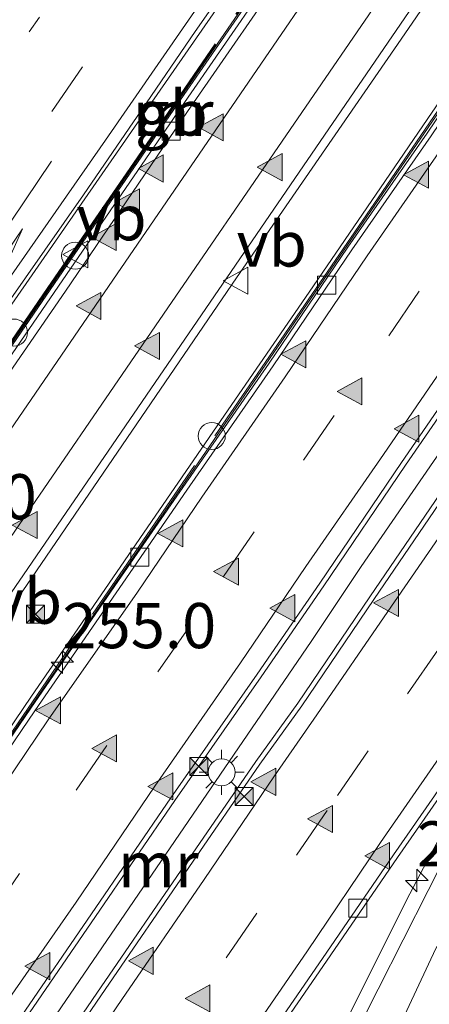
# Model space of a CAD drawing. Units: metres. Extents: x 175291 to 180010, y 318746 to 325002.
# Drawn here: x 178000 to 178023, y 318827 to 318882 of the extents above; entities that cross this region are included whole.
import ezdxf
from ezdxf.enums import TextEntityAlignment as Align

# ---------------------------------------------------------------- set-up
doc = ezdxf.new("R2010")
doc.units = ezdxf.units.M
for name, pattern in [('IE-TERREINAFSCHEIDING', [10, 8, -2]), ('VW-1-3_STREEP', [4, 1, -3]), ('VW-3-9_STREEP', [12, 3, -9])]:
    doc.linetypes.add(name, pattern=pattern)
doc.layers.get('0').update_dxf_attribs({"lineweight": 25})
for name, color, linetype, lineweight in [('B-ME-AM-KILOMETR-S-B1', 7, 'Continuous', 18), ('B-ME-BV-GELEIDECONSTRUCTIE-BARRIER-L-B1', 213, 'BV-STEPBARRIER', 18), ('B-ME-BV-GELEIDECONSTRUCTIE-GELEIDERAIL-L-B1', 213, 'BV-GELEIDERAIL', 18), ('B-ME-IE-GRASLAND-GV-B6', 93, 'Continuous', 18), ('B-ME-IE-INRICHTINGSELEMENT-S-B1', 253, 'Continuous', 18), ('B-ME-IE-MEUBILAIR_WEGMEUBILAIR-LICHTMAST-S-B1', 8, 'Continuous', 18), ('B-ME-IE-TERREINAFSCHEIDING-RASTERHEKWERK-L-B1', 8, 'IE-TERREINAFSCHEIDING', 18), ('B-ME-MW-MUUR-GV-B6', 8, 'IE-TERREINAFSCHEIDING-KUNSTMATIG', 18), ('B-ME-MW-MUUR-L-B1', 8, 'IE-TERREINAFSCHEIDING-KUNSTMATIG', 18), ('B-ME-VH-VERH_SOORT-BETON-OVERIG-GV-B6', 8, 'IE-TERREINAFSCHEIDING-NATUURLIJK-HOUTWAL', 18), ('B-ME-VH-VERH_SOORT-BITUMEN-GV-B6', 8, 'IE-TERREINAFSCHEIDING-NATUURLIJK-HOUTWAL', 18), ('B-ME-VV-KOLK-S-B1', 8, 'Continuous', 18), ('B-ME-VW-MARKERING-13STREEP-045-L-B1', 255, 'VW-1-3_STREEP', 18), ('B-ME-VW-MARKERING-39STREEP-015-L-B1', 255, 'VW-3-9_STREEP', 18), ('B-ME-VW-MARKERING-PIJLLI750-S-B1', 7, 'Continuous', 18), ('B-ME-VW-MARKERING-STREEP-015-L-B1', 7, 'Continuous', 18), ('B-ME-VW-MARKERING-VLAKMARK-S-B1', 7, 'Continuous', 18), ('B-ME-VW-MEUBILAIR_WEGMEUBILAIR-VERKEERSBORD-S-B1', 8, 'Continuous', 18)]:
    doc.layers.add(name, color=color, linetype=linetype, lineweight=lineweight)
doc.styles.add('NLCS-ISO', font='NLCS-ISO.TTF')
doc.linetypes.add('BV-GELEIDERAIL', pattern='A,10,-3,[108,NLCS.SHX,S=1,R=0,X=0,Y=0],-3', length=16)
doc.linetypes.add('BV-STEPBARRIER', pattern='A,1,-1,[16,NLCS.SHX,S=1,R=0,X=-1,Y=0],1', length=3)
doc.linetypes.add('IE-TERREINAFSCHEIDING-KUNSTMATIG', pattern='A,4,[82,NLCS.SHX,S=0.75,R=90,X=0,Y=0],4,-2', length=10)
doc.linetypes.add('IE-TERREINAFSCHEIDING-NATUURLIJK-HOUTWAL', pattern='A,7,-1.5,[67,NLCS.SHX,S=0.75,R=45,X=0,Y=0],-1.5,7,-1.5,[70,NLCS.SHX,S=0.75,R=0,X=0,Y=0],-1.5', length=20)

# ---------------------------------------------------------------- blocks, each defined once
blk = doc.blocks.new('dtb')
blk.add_circle((0, 0), 0.75)
blk = doc.blocks.new('camera')
h = blk.add_hatch(color=256)
h.paths.add_polyline_path([(0.5, 0.5), (-0.5, 0.5), (0, 0)])
h.paths.add_polyline_path([(0, 0), (-0.5, -0.5), (0.5, -0.5)])
for p, q in [((-0.5, 0.5), (0.5, -0.5)), ((0.5, 0.5), (-0.5, -0.5))]:
    blk.add_line(p, q)
blk.add_lwpolyline([(-0.5, 0.5), (0.5, 0.5), (0.5, -0.5), (-0.5, -0.5)], close=True)
blk = doc.blocks.new('verkeersbord')
for p, q in [((0, 0.75), (-0.75, -0.625)), ((0.75, -0.625), (0, 0.75)), ((-0.75, -0.625), (0.75, -0.625))]:
    blk.add_line(p, q)
blk = doc.blocks.new('hecto')
for p, q in [((0, 0.625), (-0.625, 0)), ((0, -0.625), (0, 0.625)), ((-0.625, 0), (0.625, 0)), ((0.625, 0), (0, -0.625))]:
    blk.add_line(p, q)
blk = doc.blocks.new('kolk')
blk.add_lwpolyline([(-0.5, -0.5), (0.5, -0.5), (0.5, 0.5), (-0.5, 0.5)], close=True)
blk = doc.blocks.new('verfsymbol')
for color in [252, 253]:
    blk.add_hatch(color=color).paths.add_polyline_path([(0.75, -0.625), (0, 0.75), (-0.75, -0.625)])
blk.add_lwpolyline([(0.75, -0.625), (0, 0.75), (-0.75, -0.625)], close=True)
blk = doc.blocks.new('lantaarnpaal')
for p, q in [((0, 0.75), (0, 1.25)), ((-0.884, 0.884), (-0.53, 0.53)), ((0.53, 0.53), (0.884, 0.884)), ((-0.75, 0), (-1.25, 0)), ((0.75, 0), (1.25, 0)), ((-0.53, -0.53), (-0.884, -0.884)), ((0.53, -0.53), (0.884, -0.884)), ((0, -0.75), (0, -1.25))]:
    blk.add_line(p, q)
blk.add_circle((0, 0), 0.75)
blk = doc.blocks.new('pijll')
for p, q in [((5.7, 1.05, 0.1), (4, 0.75, 0.1)), ((4, 0.75, 0.1), (5.45, 0.75, 0.1)), ((5.45, 0.75, 0.1), (4.7, 0, 0.1)), ((6.2, 0.75, 0.1), (5.45, 0, 0.1)), ((7.5, 0.75, 0.1), (5.7, 1.05, 0.1)), ((7.5, 0.75, 0.1), (6.2, 0.75, 0.1)), ((0, 0, 0.1), (5.45, 0, 0.1))]:
    blk.add_line(p, q)

msp = doc.modelspace()

# ---------------------------------------------------------------- linework, layer by layer
at = {"layer": 'B-ME-BV-GELEIDECONSTRUCTIE-BARRIER-L-B1'}
for points in [[(178000.401, 318826.484, 39.92), (178004.299, 318832.165, 40.22), (178008.692, 318838.587, 40.574), (178013.458, 318845.428, 40.949), (178016.935, 318850.467, 41.231), (178021.457, 318857.157, 41.617), (178026.101, 318863.88, 41.973), (178030.072, 318869.635, 42.286), (178034.65, 318876.319, 42.644), (178035.867, 318878.107, 42.74), (178039.327, 318883.19, 43.015), (178044.488, 318890.693, 43.424), (178048.945, 318897.185, 43.761), (178053.518, 318903.854, 44.107), (178058.147, 318910.595, 44.438), (178062.795, 318917.353, 44.763), (178068.209, 318925.285, 45.106), (178072.87, 318932.043, 45.41), (178077.372, 318938.638, 45.681), (178081.686, 318944.949, 45.919), (178085.454, 318950.438, 46.123), (178089.994, 318957.081, 46.356), (178094.72, 318963.928, 46.596), (178099.661, 318971.165, 46.817)], [(178086.881, 318969.298, 46.355), (178082.231, 318962.498, 46.13), (178077.932, 318956.274, 45.919), (178073.875, 318950.349, 45.685), (178069.761, 318944.306, 45.459), (178065.245, 318937.741, 45.171), (178060.626, 318931.001, 44.899), (178054.994, 318922.814, 44.526), (178050.433, 318916.155, 44.232), (178045.815, 318909.4, 43.904), (178041.43, 318903.001, 43.593), (178036.816, 318896.213, 43.246), (178031.623, 318888.653, 42.861), (178026.733, 318881.58, 42.406), (178022.654, 318875.537, 42.131), (178018.266, 318869.233, 41.736), (178013.9, 318862.812, 41.499), (178009.122, 318855.921, 40.984), (178005.573, 318850.777, 40.676), (178000.71, 318843.701, 40.324), (177996.575, 318837.643, 39.998), (177992.583, 318831.862, 39.69), (177988.313, 318825.604, 39.342)], [(178109.5, 318964.415, 46.597), (178105.232, 318958.224, 46.4), (178101.498, 318952.768, 46.211), (178097.634, 318947.11, 46.021), (178093.011, 318940.384, 45.773), (178089.219, 318934.892, 45.585), (178084.817, 318928.539, 45.36), (178079.972, 318921.467, 45.071), (178075.556, 318914.951, 44.752), (178072.217, 318910.025, 44.51), (178068.157, 318904.154, 44.307), (178063.648, 318897.488, 43.918), (178059.097, 318890.902, 43.574), (178054.431, 318884.097, 43.221), (178049.712, 318877.228, 42.813), (178045.308, 318870.829, 42.5), (178040.504, 318863.826, 42.111), (178035.801, 318856.941, 41.723), (178031.505, 318850.618, 41.36), (178027.107, 318844.267, 41.016), (178023.285, 318838.7, 40.743), (178021.018, 318835.428, 40.556), (178017.078, 318829.688, 40.239), (178012.325, 318822.774, 39.861)], [(178047.506, 318933.547, 46.764), (178042.232, 318925.841, 46.467), (178035.916, 318916.631, 46.14), (178029.093, 318906.703, 45.777), (178022.342, 318896.801, 45.386), (178015.637, 318887.023, 44.998), (178008.827, 318877.151, 44.521), (178002.012, 318867.216, 44.116), (177995.258, 318857.383, 43.768), (177988.559, 318847.613, 43.486), (177982.011, 318838.073, 43.281), (177974.934, 318827.767, 43.1), (177969.463, 318819.769, 42.978)], [(178064.358, 318915.366, 44.728), (178060.335, 318909.497, 44.448), (178055.795, 318902.856, 44.117), (178051.165, 318896.119, 43.79), (178046.913, 318889.911, 43.459), (178046.605, 318889.462, 43.435), (178041.79, 318882.425, 43.057), (178037.444, 318876.09, 42.697), (178032.782, 318869.311, 42.338), (178028.138, 318862.527, 41.965), (178023.958, 318856.414, 41.63), (178019.489, 318849.866, 41.295), (178015.489, 318843.987, 40.992), (178013.174, 318840.749, 40.768), (178009.242, 318835.03, 40.455), (178004.607, 318828.276, 40.087), (178001.088, 318823.142, 39.798)]]:
    msp.add_polyline3d(points, dxfattribs=at)
at = {"layer": 'B-ME-BV-GELEIDECONSTRUCTIE-GELEIDERAIL-L-B1'}
for points in [[(178107.865, 319006.269, 48.112), (178100.451, 318995.92, 48.041), (178091.136, 318982.893, 47.883), (178087.982, 318978.552, 47.842), (178084.966, 318974.135, 47.787), (178082.02, 318969.752, 47.717), (178081.291, 318968.655, 47.695), (178079.888, 318966.59, 47.659), (178077.793, 318963.193, 47.603), (178073.291, 318956.539, 47.487), (178068.798, 318949.925, 47.336), (178066.519, 318946.68, 47.241), (178048.328, 318920.309, 46.485), (178037.022, 318903.785, 45.913), (178021.211, 318880.737, 44.93), (178012.099, 318867.522, 44.369), (177996.281, 318844.39, 43.614), (177987.162, 318831.232, 43.312), (177984.902, 318828.002, 43.24), (177981.693, 318823.687, 43.169), (177980.985, 318822.614, 43.147), (177978.701, 318819.349, 43.073), (177975.744, 318815.451, 43.157)], [(178068.006, 318964.584, 47.384), (178067.204, 318963.567, 47.336), (178066.384, 318962.576, 47.308), (178061.697, 318956.065, 47.15), (178057.005, 318949.515, 47.026), (178052.485, 318942.992, 46.9), (178048.044, 318936.354, 46.852), (178042.698, 318928.687, 46.798), (178034.414, 318916.587, 46.781), (178022.389, 318899.021, 46.94), (178020.79, 318896.773, 46.968), (178014.839, 318887.966, 47.112), (178007.245, 318877.01, 47.361), (177999.656, 318866.064, 47.684), (177992.707, 318856.243, 47.976), (177987.277, 318848.709, 48.221), (177985.673, 318846.5, 48.268), (177977.735, 318835.806, 48.608), (177970.6, 318826.127, 48.895)]]:
    msp.add_polyline3d(points, dxfattribs=at)
at = {"layer": 'B-ME-IE-GRASLAND-GV-B6'}
for points in [[(177975.579, 318815.686, 42.314), (177976.262, 318816.649, 42.317), (177976.81, 318817.306, 42.318), (177977.78, 318818.408, 42.322), (177977.877, 318818.407, 42.322), (177977.911, 318818.585, 42.322), (177978.155, 318818.904, 42.323), (177979.103, 318820.324, 42.327), (177984.477, 318827.923, 42.385), (177988.095, 318833.286, 42.508), (178031.042, 318895.99, 44.759), (178053.041, 318928.085, 45.931), (178053.859, 318929.055, 45.937), (178056.621, 318933.08, 46.016), (178061.594, 318940.252, 46.229), (178078.7, 318965.218, 46.818)], [(178018.568, 318825.404, 47.698), (178025.488, 318839.063, 47.219), (178032.853, 318851.282, 47.059), (178041.687, 318864.371, 47.227), (178051.927, 318879.404, 47.075), (178061.26, 318892.98, 47.087), (178069.91, 318905.192, 46.943), (178078.149, 318917.536, 47.049), (178088.312, 318932.318, 47.045), (178095.306, 318942.552, 47.121), (178101.357, 318951.454, 47.085), (178108.756, 318962.098, 47.023)], [(178040.272, 318923.122, 46.534), (178030.477, 318908.846, 46.412), (178021.026, 318895.052, 46.432), (178017.158, 318889.449, 46.55), (178012.742, 318882.973, 46.682), (178010.295, 318879.398, 46.757), (178005.855, 318872.945, 46.916), (177995.622, 318858.026, 47.343), (177984.698, 318842.13, 47.815), (177980.153, 318835.45, 48.011), (177973.534, 318825.79, 48.314)], [(178049.54, 318915.5, 45.603), (178047.003, 318911.794, 45.482), (178043.581, 318906.818, 45.309), (178038.291, 318899.095, 45.006), (178028.678, 318885.062, 44.457), (178022.93, 318876.697, 44.095), (178020.067, 318872.519, 43.91), (178016.119, 318866.741, 43.673), (178011.435, 318859.931, 43.419), (178002.703, 318847.209, 42.982), (178000.755, 318844.358, 42.904), (177997.493, 318839.592, 42.776), (177979.353, 318813.086, 42.169)], [(177969.688, 318825.03, 48.14), (177972.327, 318828.596, 48.028), (177973.175, 318829.809, 48.005), (177973.228, 318830.067, 48.017), (177975.065, 318832.585, 47.918), (177980.432, 318839.833, 47.716), (177984.292, 318845.096, 47.564), (177988.937, 318851.441, 47.351), (177991.462, 318854.882, 47.219), (177995.503, 318860.559, 47.07), (177999.343, 318866.006, 46.902), (178003.62, 318872.125, 46.741), (178006.84, 318876.815, 46.597), (178009.817, 318881.171, 46.493), (178012.062, 318884.393, 46.407), (178013.598, 318886.648, 46.373)]]:
    msp.add_polyline3d(points, dxfattribs=at)
at = {"layer": 'B-ME-IE-TERREINAFSCHEIDING-RASTERHEKWERK-L-B1'}
for points in [[(178091.569, 318976.419, 47.359), (178084.391, 318965.955, 47.184), (178077.625, 318956.062, 46.987), (178073.074, 318949.462, 46.831), (178070.643, 318946.238, 46.743), (178060.64, 318931.321, 46.372), (178056.111, 318924.713, 46.18), (178050.455, 318916.476, 45.905), (178044.81, 318908.23, 45.632), (178042.55, 318904.928, 45.511), (178036.904, 318896.685, 45.189), (178031.25, 318888.446, 44.871), (178024.45, 318878.554, 44.449), (178019.946, 318871.963, 44.175), (178015.422, 318865.379, 43.9), (178008.644, 318855.493, 43.523), (178002.982, 318847.245, 43.253), (177979.525, 318812.969, 42.376)], [(178109.914, 318960.697, 47.137), (178104.28, 318952.594, 47.152), (178100.014, 318946.329, 47.163), (178095.807, 318940.126, 47.186), (178091.022, 318933.174, 47.161), (178086.811, 318927.057, 47.235), (178082.074, 318920.164, 47.103), (178077.213, 318913.045, 47.176), (178072.793, 318906.537, 47.174), (178068.57, 318900.435, 47.048), (178063.919, 318893.585, 47.123), (178059.182, 318886.594, 47.109), (178054.413, 318879.642, 46.977), (178049.891, 318872.887, 47.06), (178045.299, 318865.998, 47.079), (178040.375, 318858.621, 47.112), (178035.654, 318851.625, 47.081), (178032.419, 318846.719, 47.122), (178028.117, 318839.1, 47.158), (178025.612, 318834.755, 47.303), (178023.13, 318830.399, 47.407), (178019.595, 318822.84, 47.715)], [(177969.394, 318819.819, 48.571), (177973.67, 318826.054, 48.387), (177978.183, 318832.648, 48.183), (177983.821, 318840.904, 47.937), (177991.74, 318852.435, 47.588), (177997.373, 318860.678, 47.345), (178001.903, 318867.268, 47.147), (178006.436, 318873.859, 46.972), (178013.229, 318883.759, 46.745), (178017.746, 318890.354, 46.612), (178023.401, 318898.594, 46.49), (178028.142, 318905.532, 46.482), (178040.364, 318923.327, 46.621), (178047.145, 318933.222, 46.766)], [(177969.353, 318819.848, 48.571), (177973.629, 318826.082, 48.387), (177978.142, 318832.676, 48.183), (177983.78, 318840.932, 47.937), (177991.699, 318852.463, 47.588), (177997.332, 318860.706, 47.345), (178001.862, 318867.296, 47.147), (178006.395, 318873.887, 46.972), (178013.188, 318883.787, 46.745), (178014.541, 318885.763, 46.705), (178017.697, 318890.388, 46.612), (178023.338, 318898.618, 46.49), (178028.115, 318905.551, 46.482)]]:
    msp.add_polyline3d(points, dxfattribs=at)
at = {"layer": 'B-ME-MW-MUUR-GV-B6'}
for points in [[(178083.583, 318964.611, 45.212), (178077.219, 318955.33, 44.872), (178070.624, 318945.707, 44.52), (178070.586, 318945.646, 44.518), (178064.092, 318936.202, 44.118), (178057.612, 318926.745, 43.718), (178057.564, 318926.67, 43.715), (178051.086, 318917.231, 43.263), (178044.98, 318908.324, 42.837), (178044.573, 318907.722, 42.808), (178038.081, 318898.261, 42.308), (178031.975, 318889.355, 41.837), (178018.497, 318869.73, 40.766), (178011.872, 318860.055, 40.238), (178005.605, 318850.915, 39.74), (178005.51, 318850.781, 39.733), (177999.08, 318841.405, 39.221), (177992.578, 318831.926, 38.704), (177992.512, 318831.835, 38.699), (177985.912, 318822.206, 38.173)], [(178018.178, 318826.372, 40.528), (178021.519, 318833.066, 40.664), (178022.448, 318834.855, 40.723), (178024.155, 318838.028, 40.819), (178025.396, 318840.28, 40.904), (178027.503, 318843.972, 41.105), (178029.643, 318847.533, 41.288), (178031.077, 318849.82, 41.32), (178034.165, 318854.533, 41.57), (178036.303, 318857.647, 40.771), (178049.311, 318876.615, 41.806), (178062.315, 318895.535, 42.807), (178062.364, 318895.602, 42.81), (178075.269, 318914.493, 43.714), (178075.335, 318914.58, 43.718), (178088.324, 318933.495, 44.518), (178088.343, 318933.538, 44.52), (178101.325, 318952.458, 45.212), (178101.355, 318952.513, 45.214), (178109.512, 318964.409, 45.596)], [(177973.534, 318825.79, 48.314), (177980.153, 318835.45, 48.011), (177984.698, 318842.13, 47.815), (177995.622, 318858.026, 47.343), (178005.855, 318872.945, 46.916), (178010.295, 318879.398, 46.757), (178012.742, 318882.973, 46.682), (178017.158, 318889.449, 46.55), (178021.026, 318895.052, 46.432), (178030.477, 318908.846, 46.412), (178040.272, 318923.122, 46.534)], [(178036.139, 318916.478, 45.24), (178029.316, 318906.55, 44.877), (178022.565, 318896.649, 44.486), (178015.86, 318886.87, 44.098), (178009.05, 318876.998, 43.621), (178002.235, 318867.063, 43.216), (177995.48, 318857.23, 42.868), (177988.782, 318847.46, 42.586), (177982.234, 318837.92, 42.381), (177975.157, 318827.614, 42.2), (177969.737, 318819.692, 42.15)], [(177979.353, 318813.086, 42.169), (177997.493, 318839.592, 42.776), (178000.755, 318844.358, 42.904), (178002.703, 318847.209, 42.982), (178011.435, 318859.931, 43.419), (178016.119, 318866.741, 43.673), (178020.067, 318872.519, 43.91), (178022.93, 318876.697, 44.095), (178024.774, 318879.382, 44.211)], [(178041.687, 318864.371, 47.227), (178032.853, 318851.282, 47.059), (178025.488, 318839.063, 47.219), (178018.568, 318825.404, 47.698)], [(177987.177, 318807.724, 37.994), (177990.881, 318813.1, 38.274), (177995.588, 318819.952, 38.655), (178000.178, 318826.637, 39.02), (178004.076, 318832.318, 39.32), (178008.47, 318838.74, 39.674), (178013.236, 318845.582, 40.049), (178016.712, 318850.619, 40.331), (178021.234, 318857.309, 40.717), (178025.879, 318864.033, 41.073), (178028.361, 318862.374, 41.065), (178024.181, 318856.262, 40.73), (178019.712, 318849.714, 40.395), (178015.71, 318843.832, 40.092), (178013.395, 318840.593, 39.868), (178009.465, 318834.877, 39.555), (178004.83, 318828.123, 39.187), (178001.311, 318822.989, 38.898), (177996.995, 318816.716, 38.56), (177992.576, 318810.284, 38.203), (177989.667, 318806.018, 37.974), (177987.177, 318807.724, 37.994)]]:
    msp.add_polyline3d(points, dxfattribs=at)
at = {"layer": 'B-ME-MW-MUUR-L-B1'}
msp.add_polyline3d([(178027.019, 318863.182, 42.208), (178019.007, 318851.543, 44.284), (178016.227, 318847.392, 44.888), (177988.531, 318806.889, 44.897)], dxfattribs=at)
at = {"layer": 'B-ME-VH-VERH_SOORT-BETON-OVERIG-GV-B6'}
for points in [[(178087.104, 318969.145, 45.455), (178082.454, 318962.345, 45.23), (178078.155, 318956.121, 45.019), (178074.098, 318950.197, 44.785), (178069.984, 318944.153, 44.559), (178065.468, 318937.588, 44.271), (178060.849, 318930.848, 43.999), (178055.217, 318922.661, 43.626), (178050.656, 318916.002, 43.332), (178046.038, 318909.248, 43.004), (178041.653, 318902.849, 42.693), (178037.039, 318896.061, 42.346), (178031.845, 318888.5, 41.961), (178026.956, 318881.428, 41.506), (178022.877, 318875.384, 41.231), (178018.488, 318869.08, 40.836), (178014.123, 318862.659, 40.599), (178009.344, 318855.767, 40.084), (178005.795, 318850.624, 39.776), (178000.933, 318843.549, 39.424), (177996.798, 318837.49, 39.098), (177992.806, 318831.709, 38.79), (177988.536, 318825.452, 38.442)], [(178109.512, 318964.409, 45.596), (178101.355, 318952.513, 45.214), (178101.325, 318952.458, 45.212), (178088.343, 318933.538, 44.52), (178088.324, 318933.495, 44.518), (178075.335, 318914.58, 43.718), (178075.269, 318914.493, 43.714), (178062.364, 318895.602, 42.81), (178062.315, 318895.535, 42.807), (178049.311, 318876.615, 41.806), (178036.303, 318857.647, 40.771), (178034.165, 318854.533, 41.57), (178031.077, 318849.82, 41.32), (178029.643, 318847.533, 41.288), (178027.503, 318843.972, 41.105), (178025.396, 318840.28, 40.904), (178024.155, 318838.028, 40.819), (178022.448, 318834.855, 40.723), (178021.519, 318833.066, 40.664), (178018.178, 318826.372, 40.528)], [(177985.912, 318822.206, 38.173), (177992.512, 318831.835, 38.699), (177992.578, 318831.926, 38.704), (177999.08, 318841.405, 39.221), (178005.51, 318850.781, 39.733), (178005.605, 318850.915, 39.74), (178011.872, 318860.055, 40.238), (178018.497, 318869.73, 40.766), (178031.975, 318889.355, 41.837)], [(178012.102, 318822.927, 38.961), (178016.856, 318829.841, 39.339), (178020.796, 318835.581, 39.656), (178023.063, 318838.853, 39.843), (178026.885, 318844.42, 40.116), (178031.282, 318850.771, 40.46), (178035.578, 318857.093, 40.823), (178040.281, 318863.978, 41.211), (178045.086, 318870.982, 41.6)]]:
    msp.add_polyline3d(points, dxfattribs=at)
at = {"layer": 'B-ME-VH-VERH_SOORT-BITUMEN-GV-B6'}
for points in [[(178099.438, 318971.318, 45.917), (178094.497, 318964.081, 45.696), (178089.771, 318957.234, 45.456), (178085.231, 318950.591, 45.223), (178081.463, 318945.102, 45.019), (178077.149, 318938.79, 44.781), (178072.647, 318932.196, 44.51), (178067.986, 318925.438, 44.206), (178062.572, 318917.506, 43.863), (178057.925, 318910.748, 43.538), (178053.295, 318904.007, 43.207), (178048.722, 318897.338, 42.861), (178044.266, 318890.846, 42.524), (178039.104, 318883.342, 42.115), (178034.427, 318876.471, 41.744), (178029.85, 318869.788, 41.386), (178025.879, 318864.033, 41.073), (178021.234, 318857.309, 40.717), (178016.712, 318850.619, 40.331), (178013.236, 318845.582, 40.049), (178008.47, 318838.74, 39.674), (178004.076, 318832.318, 39.32), (178000.178, 318826.637, 39.02)], [(177988.536, 318825.452, 38.442), (177992.806, 318831.709, 38.79), (177996.798, 318837.49, 39.098), (178000.933, 318843.549, 39.424), (178005.795, 318850.624, 39.776), (178009.344, 318855.767, 40.084), (178014.123, 318862.659, 40.599), (178018.488, 318869.08, 40.836), (178022.877, 318875.384, 41.231), (178026.956, 318881.428, 41.506), (178031.845, 318888.5, 41.961), (178037.039, 318896.061, 42.346), (178041.653, 318902.849, 42.693), (178046.038, 318909.248, 43.004), (178050.656, 318916.002, 43.332), (178055.217, 318922.661, 43.626), (178060.849, 318930.848, 43.999), (178065.468, 318937.588, 44.271), (178069.984, 318944.153, 44.559), (178074.098, 318950.197, 44.785), (178078.155, 318956.121, 45.019), (178082.454, 318962.345, 45.23), (178087.104, 318969.145, 45.455)], [(178078.7, 318965.218, 46.818), (178061.594, 318940.252, 46.229), (178056.621, 318933.08, 46.016), (178053.859, 318929.055, 45.937), (178053.041, 318928.085, 45.931), (178031.042, 318895.99, 44.759), (177988.095, 318833.286, 42.508), (177984.477, 318827.923, 42.385), (177979.103, 318820.324, 42.327)], [(178036.521, 318916.239, 45.315), (178029.716, 318906.304, 44.958), (178022.98, 318896.466, 44.57), (178016.226, 318886.648, 44.133), (178015.413, 318885.468, 44.081), (178009.391, 318876.734, 43.699), (178002.628, 318866.792, 43.289), (177995.837, 318856.955, 42.949), (177989.162, 318847.172, 42.672), (177982.471, 318837.443, 42.456), (177975.495, 318827.394, 42.263), (177970.437, 318820.191, 42.151)], [(178075.329, 318915.105, 43.869), (178071.994, 318910.177, 43.61), (178067.934, 318904.306, 43.407), (178063.425, 318897.64, 43.018), (178058.875, 318891.055, 42.674), (178054.208, 318884.25, 42.321), (178049.489, 318877.381, 41.913), (178045.086, 318870.982, 41.6), (178042.806, 318867.658, 41.415), (178040.281, 318863.978, 41.211), (178035.578, 318857.093, 40.823), (178031.282, 318850.771, 40.46), (178026.885, 318844.42, 40.116), (178023.063, 318838.853, 39.843), (178020.796, 318835.581, 39.656), (178016.856, 318829.841, 39.339), (178012.102, 318822.927, 38.961)], [(178032.301, 318913.949, 46.047), (178029.524, 318909.909, 46.071), (178025.503, 318904.04, 46.099), (178022.004, 318898.943, 46.213), (178020.315, 318896.493, 46.218), (178017.011, 318891.656, 46.297), (178013.598, 318886.648, 46.373), (178012.062, 318884.393, 46.407), (178009.817, 318881.171, 46.493), (178006.84, 318876.815, 46.597), (178003.62, 318872.125, 46.741), (177999.343, 318866.006, 46.902), (177995.503, 318860.559, 47.07), (177991.462, 318854.882, 47.219), (177988.937, 318851.441, 47.351), (177984.292, 318845.096, 47.564), (177980.432, 318839.833, 47.716), (177975.065, 318832.585, 47.918), (177973.228, 318830.067, 48.017), (177973.175, 318829.809, 48.005), (177972.327, 318828.596, 48.028), (177969.688, 318825.03, 48.14)], [(177969.737, 318819.692, 42.15), (177975.157, 318827.614, 42.2), (177982.234, 318837.92, 42.381), (177988.782, 318847.46, 42.586), (177995.48, 318857.23, 42.868), (178002.235, 318867.063, 43.216), (178009.05, 318876.998, 43.621), (178015.86, 318886.87, 44.098)], [(177970.437, 318820.191, 42.151), (177975.495, 318827.394, 42.263), (177982.471, 318837.443, 42.456), (177989.162, 318847.172, 42.672), (177995.837, 318856.955, 42.949), (178002.628, 318866.792, 43.289), (178009.391, 318876.734, 43.699), (178015.413, 318885.468, 44.081)], [(178001.311, 318822.989, 38.898), (178004.83, 318828.123, 39.187), (178009.465, 318834.877, 39.555), (178013.395, 318840.593, 39.868), (178015.71, 318843.832, 40.092), (178019.712, 318849.714, 40.395), (178024.181, 318856.262, 40.73), (178028.361, 318862.374, 41.065), (178033.005, 318869.158, 41.438), (178037.667, 318875.937, 41.797)]]:
    msp.add_polyline3d(points, dxfattribs=at)
at = {"layer": 'B-ME-VW-MARKERING-13STREEP-045-L-B1'}
msp.add_polyline3d([(178034.975, 318931.213, 45.923), (178030.488, 318924.648, 45.913), (178023.736, 318914.799, 45.926), (178014.719, 318901.657, 46.04), (178007.962, 318891.81, 46.222), (178001.181, 318881.963, 46.449), (177994.354, 318872.187, 46.72), (177987.484, 318862.421, 47.017), (177980.473, 318852.631, 47.347), (177973.39, 318843.049, 47.632), (177970.434, 318839.065, 47.758)], dxfattribs=at)
at = {"layer": 'B-ME-VW-MARKERING-39STREEP-015-L-B1'}
for points in [[(177958.277, 318815.924, 48.607), (177959.692, 318818.401, 48.453), (177961.424, 318820.885, 48.342), (177963.962, 318824.337, 48.221), (177971.647, 318834.765, 47.944), (177983.449, 318850.805, 47.426), (177995.024, 318866.975, 46.933), (178001.865, 318876.748, 46.652), (178010.911, 318889.855, 46.346), (178019.915, 318902.994, 46.133), (178031.176, 318919.401, 46.01), (178042.77, 318936.342, 46.06), (178056.24, 318956.054, 46.32), (178064.677, 318968.402, 46.577), (178076.55, 318985.612, 46.917), (178090.225, 319005.17, 47.276), (178104.028, 319024.679, 47.588), (178104.184, 319024.901, 47.59)], [(178095.66, 318973.908, 45.861), (178088.047, 318962.821, 45.499), (178086.366, 318960.373, 45.419), (178081.735, 318953.567, 45.177), (178078.041, 318948.171, 44.977), (178073.53, 318941.578, 44.723), (178068.974, 318934.97, 44.45), (178064.268, 318928.089, 44.156), (178059.183, 318920.722, 43.834), (178054.138, 318913.297, 43.484), (178049.743, 318906.925, 43.176), (178044.976, 318899.959, 42.817), (178040.573, 318893.56, 42.479), (178035.348, 318885.895, 42.072), (178030.728, 318879.209, 41.699), (178026.287, 318872.692, 41.335), (178022.224, 318866.784, 41.013), (178017.508, 318859.9, 40.644), (178013.078, 318853.472, 40.282), (178009.456, 318848.173, 39.996), (178004.913, 318841.64, 39.637), (178000.086, 318834.555, 39.248), (177996.266, 318828.973, 38.95), (177991.982, 318822.764, 38.607)], [(178104.92, 318966.048, 45.844), (178101.748, 318961.431, 45.703), (178097.616, 318955.416, 45.504), (178093.771, 318949.793, 45.299), (178089.171, 318943.097, 45.054), (178085.551, 318937.785, 44.853), (178081.017, 318931.21, 44.598), (178076.117, 318924.063, 44.296), (178071.858, 318917.82, 44.025), (178068.322, 318912.692, 43.793), (178064.355, 318906.945, 43.511), (178059.7, 318900.094, 43.182), (178055.214, 318893.64, 42.864), (178050.44, 318886.641, 42.506), (178046.054, 318880.248, 42.142), (178041.135, 318873.1, 41.757), (178036.799, 318866.754, 41.407), (178031.73, 318859.343, 40.994), (178027.3, 318852.842, 40.632), (178023.278, 318846.964, 40.316), (178019.39, 318841.347, 40.01), (178017.116, 318838.034, 39.828), (178013.227, 318832.357, 39.517), (178008.622, 318825.625, 39.154)]]:
    msp.add_polyline3d(points, dxfattribs=at)
at = {"layer": 'B-ME-VW-MARKERING-STREEP-015-L-B1'}
for points in [[(178110.099, 319027.237, 47.566), (178107.108, 319023.009, 47.538), (178101.685, 319015.353, 47.455), (178093.055, 319003.172, 47.322), (178079.677, 318984.151, 47.025), (178067.682, 318966.75, 46.673), (178059.336, 318954.521, 46.406), (178043.195, 318930.968, 46.126), (178034.228, 318917.886, 46.09), (178013.873, 318888.222, 46.423), (178004.841, 318875.156, 46.732), (177998.189, 318865.617, 47.002), (177986.51, 318849.25, 47.515), (177976.486, 318835.585, 47.935), (177967.857, 318823.869, 48.276), (177966.03, 318821.372, 48.346), (177961.785, 318815.512, 48.599), (177960.663, 318813.692, 48.658), (177959.95, 318812.096, 48.628)], [(177971.592, 318818.298, 42.205), (177974.871, 318823.09, 42.284), (177985.529, 318838.631, 42.566), (178005.487, 318867.757, 43.433), (178024.816, 318895.977, 44.637), (178048.778, 318930.967, 45.924), (178059.373, 318946.321, 46.325), (178073.318, 318966.207, 46.802), (178077.602, 318972.274, 46.938), (178078.163, 318973.046, 46.952), (178090.439, 318990.257, 47.289), (178106.044, 319012.07, 47.53), (178106.43, 319012.609, 47.536), (178107.767, 319014.48, 47.54)], [(177974.38, 318816.387, 42.293), (177977.258, 318820.584, 42.343), (177988.6, 318837.153, 42.648), (178008.299, 318865.862, 43.515), (178027.295, 318893.571, 44.686), (178051.606, 318929.057, 45.994), (178062.129, 318944.295, 46.4), (178076.415, 318964.668, 46.874), (178080.909, 318971.022, 46.996), (178081.694, 318972.124, 47.008), (178093.358, 318988.488, 47.249), (178107.468, 319008.203, 47.448)], [(178098.467, 318971.984, 45.975), (178092.046, 318962.528, 45.655), (178088.96, 318957.983, 45.501), (178084.339, 318951.216, 45.258), (178080.713, 318945.977, 45.064), (178076.269, 318939.472, 44.82), (178071.784, 318932.936, 44.548), (178067.171, 318926.181, 44.258), (178061.715, 318918.255, 43.903), (178057.085, 318911.52, 43.588), (178052.602, 318904.979, 43.262), (178047.776, 318897.91, 42.903), (178043.508, 318891.686, 42.572), (178038.262, 318883.995, 42.157), (178033.702, 318877.361, 41.792), (178028.985, 318870.46, 41.417), (178025.067, 318864.783, 41.109), (178020.247, 318857.747, 40.725), (178015.942, 318851.537, 40.429), (178012.313, 318846.213, 40.085), (178007.577, 318839.383, 39.717), (178003.212, 318832.963, 39.366), (177999.245, 318827.252, 39.053)], [(178087.086, 318967.555, 45.503), (178083.199, 318961.883, 45.31), (178078.801, 318955.439, 45.076), (178074.932, 318949.812, 44.873), (178070.551, 318943.429, 44.628), (178066.351, 318937.311, 44.379), (178061.516, 318930.235, 44.066), (178056.017, 318922.201, 43.716), (178051.295, 318915.293, 43.394), (178046.864, 318908.855, 43.08), (178042.14, 318901.984, 42.73), (178037.904, 318895.788, 42.401), (178032.47, 318887.844, 41.971), (178027.834, 318881.129, 41.596), (178023.462, 318874.7, 41.244), (178019.339, 318868.743, 40.917), (178014.785, 318862.045, 40.583), (178010.177, 318855.384, 40.193), (178006.61, 318850.119, 39.908), (178001.677, 318843.054, 39.518), (177997.384, 318836.727, 39.172), (177993.589, 318831.233, 38.872), (177989.202, 318824.793, 38.518)], [(178108.466, 318965.126, 45.781), (178104.204, 318958.91, 45.587), (178100.539, 318953.576, 45.415), (178096.588, 318947.806, 45.217), (178092.042, 318941.17, 44.969), (178088.178, 318935.572, 44.762), (178083.86, 318929.23, 44.512), (178079.025, 318922.143, 44.21), (178074.637, 318915.769, 43.919), (178071.157, 318910.706, 43.697), (178067.274, 318905.045, 43.441), (178062.602, 318898.184, 43.097), (178058.067, 318891.719, 42.816), (178053.296, 318884.635, 42.384), (178048.589, 318878.092, 42.208), (178044.256, 318871.486, 41.684), (178039.529, 318864.618, 41.321), (178034.819, 318857.629, 40.907), (178030.472, 318851.323, 40.586), (178026.072, 318844.919, 40.233), (178020.078, 318836.255, 39.757), (178015.99, 318830.211, 39.43), (178011.443, 318823.575, 39.064)], [(178065.389, 318914.569, 43.878), (178061.548, 318908.919, 43.605), (178056.769, 318901.989, 43.264), (178052.418, 318895.629, 42.95), (178047.607, 318888.646, 42.586), (178042.924, 318881.811, 42.212), (178038.394, 318875.231, 41.844), (178033.939, 318868.734, 41.493), (178029.092, 318861.619, 41.106), (178024.976, 318855.592, 40.764), (178020.487, 318849.061, 40.415), (178016.549, 318843.337, 40.1), (178014.202, 318839.954, 39.908), (178010.301, 318834.218, 39.596), (178005.742, 318827.571, 39.233), (178002.141, 318822.273, 38.941)]]:
    msp.add_polyline3d(points, dxfattribs=at)

# ---------------------------------------------------------------- block references
at = {"layer": 'B-ME-AM-KILOMETR-S-B1', "rotation": 90}
for p in [(178002.456, 318846.242, 40.45), (178022.085, 318834.155, 40.98)]:
    msp.add_blockref('hecto', p, dxfattribs=at)
at = {"layer": 'B-ME-IE-INRICHTINGSELEMENT-S-B1', "rotation": 90}
for name, p in [('dtb', (178003.163, 318868.759, 43.29)), ('dtb', (177999.771, 318864.499, 47.261)), ('dtb', (178010.728, 318858.771, 43.381)), ('camera', (178000.974, 318848.899, 42.836)), ('camera', (178010.011, 318840.479, 45.251)), ('camera', (178012.526, 318838.816, 45.229))]:
    msp.add_blockref(name, p, dxfattribs=at)
at = {"layer": 'B-ME-IE-MEUBILAIR_WEGMEUBILAIR-LICHTMAST-S-B1', "rotation": 90}
msp.add_blockref('lantaarnpaal', (178011.276, 318840.151, 46.021), dxfattribs=at)
at = {"layer": 'B-ME-VV-KOLK-S-B1', "rotation": 90}
for p in [(178008.475, 318875.649, 43.628), (178017.091, 318867.123, 40.713), (178006.747, 318852.055, 39.886), (178018.821, 318832.633, 39.487)]:
    msp.add_blockref('kolk', p, dxfattribs=at)
at = {"layer": 'B-ME-VW-MARKERING-PIJLLI750-S-B1', "rotation": 236}
msp.add_blockref('pijll', (178001.854, 318873.981, 46.72), dxfattribs=at)
at = {"layer": 'B-ME-VW-MARKERING-VLAKMARK-S-B1', "rotation": 90}
for p in [(178010.736, 318875.868, 43.75), (178013.999, 318873.656, 43.862), (178007.413, 318873.584, 43.612), (178022.1, 318873.241, 41.156), (178006.109, 318871.701, 43.526), (178004.816, 318869.789, 43.419), (178003.961, 318865.976, 43.37), (178007.205, 318863.757, 43.451), (178015.306, 318863.298, 40.631), (178018.422, 318861.238, 40.716), (178021.576, 318859.175, 40.823), (178000.427, 318853.837, 43.109), (178008.494, 318853.376, 40.083), (178011.583, 318851.262, 40.17), (178014.703, 318849.239, 40.301), (178020.444, 318849.526, 40.437), (178001.723, 318843.576, 39.533), (178004.837, 318841.474, 39.63), (178007.941, 318839.372, 39.734), (178013.647, 318839.625, 39.887), (178016.786, 318837.566, 39.801), (178019.948, 318835.522, 39.72), (178006.867, 318829.713, 39.347), (178001.128, 318829.414, 39.191), (178010.003, 318827.631, 39.261)]:
    msp.add_blockref('verfsymbol', p, dxfattribs=at)
at = {"layer": 'B-ME-VW-MEUBILAIR_WEGMEUBILAIR-VERKEERSBORD-S-B1', "rotation": 90}
for p in [(178003.235, 318868.824, 44.79), (178012.108, 318867.372, 44.306)]:
    msp.add_blockref('verkeersbord', p, dxfattribs=at)

# ---------------------------------------------------------------- texts
at = {"layer": 'B-ME-AM-KILOMETR-S-B1', "ltscale": 0.2, "style": 'NLCS-ISO'}
for p in [(177992.518, 318853.379, 43.582), (178002.456, 318846.242, 40.45), (178022.085, 318834.155, 40.98)]:
    msp.add_text('255.0', height=2.5, dxfattribs=at).set_placement(p, align=Align.BOTTOM_LEFT)
at = {"layer": 'B-ME-BV-GELEIDECONSTRUCTIE-BARRIER-L-B1', "ltscale": 0.2, "style": 'NLCS-ISO'}
msp.add_text('gb', height=2.5, dxfattribs=at).set_placement((178008.49, 318876.655), align=Align.MIDDLE_CENTER)
at = {"layer": 'B-ME-MW-MUUR-GV-B6', "ltscale": 0.2, "style": 'NLCS-ISO'}
for p in [(178008.589, 318876.627), (178007.77, 318835.028)]:
    msp.add_text('mr', height=2.5, dxfattribs=at).set_placement(p, align=Align.MIDDLE_CENTER)
at = {"layer": 'B-ME-MW-MUUR-L-B1', "ltscale": 0.2, "style": 'NLCS-ISO'}
msp.add_text('mr', height=2.5, dxfattribs=at).set_placement((178007.771, 318835.038), align=Align.MIDDLE_CENTER)
at = {"layer": 'B-ME-VW-MEUBILAIR_WEGMEUBILAIR-VERKEERSBORD-S-B1', "ltscale": 0.2, "style": 'NLCS-ISO'}
for p in [(178003.235, 318868.824, 44.79), (178012.108, 318867.372, 44.306), (177998.554, 318847.594, 43.681)]:
    msp.add_text('vb', height=2.5, dxfattribs=at).set_placement(p, align=Align.BOTTOM_LEFT)

doc.saveas('drawing.dxf')
